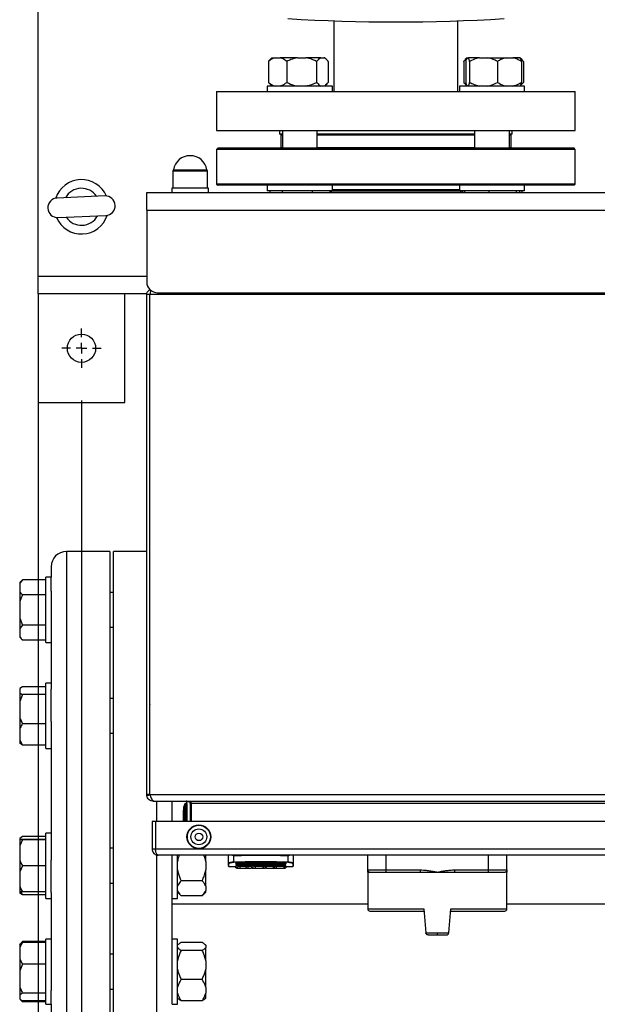
# Model space of a CAD drawing. Units: millimetres. Extents: x 60 to 6240, y 60 to 4395.
# Drawn here: x 1160 to 1426, y 2983 to 3436 of the extents above; entities that cross this region are included whole.
import ezdxf

# ---------------------------------------------------------------- set-up
doc = ezdxf.new("R2010")
doc.units = ezdxf.units.MM
doc.header["$LTSCALE"] = 15
doc.layers.add('FORMAT', color=7, linetype='Continuous')
doc.styles.add('SLDTEXTSTYLE0', font='TXT', dxfattribs={"width": 0.75})
doc.dimstyles.new('SLDDIMSTYLE0', dxfattribs={"dimtxt": 52.5, "dimasz": 53.34, "dimexe": 0, "dimexo": 0.0625, "dimgap": 13.125, "dimtad": 1, "dimdec": 0, "dimrnd": 1e-09, "dimzin": 12, "dimdsep": 46, "dimtxsty": 'SLDTEXTSTYLE0', "dimsah": 1, "dimcen": 0.09, "dimadec": 0, "dimazin": 3, "dimtfac": 1, "dimtdec": 0, "dimtofl": 0, "dimtmove": 0, "dimatfit": 3, "dimfxl": 0, "dimfrac": 2, "dimtolj": 1, "dimtzin": 12, "dimarcsym": 0})

# ---------------------------------------------------------------- blocks, each defined once
blk = doc.blocks.new('_D_6')
at = {"layer": 'FORMAT', "color": 7}
for p, q in [((1168.25, 3302.79), (1168.25, 2747.28)), ((2238.25, 3302.79), (2238.25, 2747.28)), ((1168.25, 2762.28), (2238.25, 2762.28))]:
    blk.add_line(p, q, dxfattribs=at)
for points in [[(1168.25, 2762.28), (1221.59, 2756.57), (1221.59, 2768)], [(2238.25, 2762.28), (2184.91, 2768), (2184.91, 2756.57)]]:
    blk.add_solid(points, dxfattribs=at)
at = {"layer": 'FORMAT', "color": 7, "insert": (1613.75, 2829.96), "char_height": 52.5, "attachment_point": 1, "style": 'SLDTEXTSTYLE0'}
blk.add_mtext('1070', dxfattribs=at)
blk = doc.blocks.new('_D_7')
at = {"layer": 'FORMAT', "color": 7}
for p, q in [((1188.25, 3260.79), (1188.25, 2855.61)), ((2218.25, 3260.79), (2218.25, 2855.61)), ((1188.25, 2870.61), (2218.25, 2870.61))]:
    blk.add_line(p, q, dxfattribs=at)
for points in [[(1188.25, 2870.61), (1241.59, 2864.89), (1241.59, 2876.32)], [(2218.25, 2870.61), (2164.91, 2876.32), (2164.91, 2864.89)]]:
    blk.add_solid(points, dxfattribs=at)
at = {"layer": 'FORMAT', "color": 7, "insert": (1613.75, 2938.28), "char_height": 52.5, "attachment_point": 1, "style": 'SLDTEXTSTYLE0'}
blk.add_mtext('1030', dxfattribs=at)
blk = doc.blocks.new('SW_CENTERMARKSYMBOL_3')
at = {"layer": 'FORMAT', "color": 0}
for p, q in [((0, 5), (0, 9)), ((-5, 0), (-9, 0)), ((0, 0), (-2.5, 0)), ((0, 0), (0, 2.5)), ((0, 0), (0, -2.5)), ((0, 0), (2.5, 0)), ((5, 0), (9, 0)), ((0, -5), (0, -9))]:
    blk.add_line(p, q, dxfattribs=at)

msp = doc.modelspace()

# ---------------------------------------------------------------- linework, layer by layer
at = {"color": 7, "linetype": 'Continuous', "lineweight": 25}
for p, q in [((1168.25, 3317.79), (1168.25, 3751.79)), ((1304.41, 3435.29), (1304.41, 3402.79)), ((1361.41, 3402.79), (1361.41, 3435.29)), ((1275.85, 3418.29), (1275.02, 3417.46)), ((1275.85, 3418.29), (1277.3, 3418.29)), ((1277.3, 3418.29), (1279.67, 3418.29)), ((1287.64, 3418.29), (1279.67, 3418.29)), ((1287.64, 3418.29), (1291.5, 3418.29)), ((1298.35, 3418.29), (1291.5, 3418.29)), ((1298.35, 3418.29), (1299.84, 3418.29)), ((1300.17, 3418.29), (1299.84, 3418.29)), ((1301, 3417.46), (1300.17, 3418.29)), ((1365.66, 3418.29), (1364.82, 3417.46)), ((1365.66, 3418.29), (1366.17, 3418.29)), ((1371.42, 3418.29), (1366.17, 3418.29)), ((1371.42, 3418.29), (1375.01, 3418.29)), ((1375.01, 3418.29), (1383.57, 3418.29)), ((1383.57, 3418.29), (1386.66, 3418.29)), ((1389.96, 3418.29), (1386.66, 3418.29)), ((1389.96, 3418.29), (1389.97, 3418.29)), ((1390.8, 3417.46), (1389.97, 3418.29)), ((1274.27, 3416.59), (1274.27, 3406.99)), ((1282.7, 3416.59), (1282.7, 3406.99)), ((1296.44, 3416.59), (1296.44, 3406.99)), ((1301.75, 3416.59), (1301.75, 3406.99)), ((1364.07, 3416.59), (1364.07, 3406.99)), ((1365.01, 3416.59), (1365.01, 3406.99)), ((1366.82, 3416.59), (1366.82, 3406.99)), ((1379.62, 3416.59), (1379.62, 3406.99)), ((1390.61, 3416.59), (1390.61, 3406.99)), ((1391.55, 3416.59), (1391.55, 3406.99)), ((1273.72, 3405.29), (1273.72, 3402.79)), ((1303.72, 3405.29), (1273.72, 3405.29)), ((1275.04, 3406.21), (1274.27, 3406.99)), ((1275.02, 3406.13), (1275.85, 3405.29)), ((1300.17, 3405.29), (1301, 3406.13)), ((1303.72, 3402.79), (1303.72, 3405.29)), ((1362.1, 3405.29), (1362.1, 3402.79)), ((1392.1, 3405.29), (1362.1, 3405.29)), ((1364.07, 3406.99), (1365.27, 3406.23)), ((1364.84, 3406.21), (1364.07, 3406.99)), ((1364.82, 3406.13), (1365.66, 3405.29)), ((1389.97, 3405.29), (1390.8, 3406.13)), ((1392.1, 3402.79), (1392.1, 3405.29)), ((1250.41, 3402.79), (1250.41, 3384.79)), ((1250.41, 3402.79), (1415.41, 3402.79)), ((1415.41, 3384.79), (1415.41, 3402.79)), ((1250.41, 3384.79), (1415.41, 3384.79)), ((1279.41, 3384.79), (1279.41, 3383.19)), ((1280.72, 3383.19), (1279.41, 3383.19)), ((1279.91, 3382.69), (1279.91, 3376.83)), ((1280.72, 3382.69), (1279.91, 3382.69)), ((1280.72, 3383.19), (1280.41, 3383.19)), ((1280.72, 3384.79), (1280.72, 3376.69)), ((1296.72, 3376.69), (1296.72, 3384.79)), ((1369.1, 3383.19), (1296.72, 3383.19)), ((1369.1, 3382.69), (1296.72, 3382.69)), ((1369.1, 3384.79), (1369.1, 3376.69)), ((1385.1, 3376.69), (1385.1, 3384.79)), ((1386.41, 3383.19), (1385.1, 3383.19)), ((1385.91, 3382.69), (1385.1, 3382.69)), ((1385.91, 3376.83), (1385.91, 3382.69)), ((1386.41, 3383.19), (1386.41, 3384.79)), ((1250.91, 3376.69), (1250.41, 3376.19)), ((1414.91, 3376.69), (1250.91, 3376.69)), ((1280.72, 3376.83), (1279.91, 3376.83)), ((1332.83, 3376.83), (1296.72, 3376.83)), ((1369.1, 3376.83), (1332.83, 3376.83)), ((1385.91, 3376.83), (1385.1, 3376.83)), ((1415.41, 3376.19), (1414.91, 3376.69)), ((1250.41, 3376.19), (1250.41, 3360.19)), ((1391.25, 3376.19), (1250.41, 3376.19)), ((1415.41, 3376.19), (1391.25, 3376.19)), ((1415.41, 3360.19), (1415.41, 3376.19)), ((1230.25, 3366.29), (1230.25, 3358.29)), ((1246.25, 3366.29), (1230.25, 3366.29)), ((1230.25, 3366.29), (1245.68, 3366.29)), ((1230.53, 3366.83), (1245.42, 3366.83)), ((1245.42, 3366.83), (1245.97, 3366.83)), ((1245.68, 3366.29), (1246.25, 3366.29)), ((1246.25, 3358.29), (1246.25, 3366.29)), ((1229.75, 3358.29), (1229.75, 3356.29)), ((1238.25, 3358.29), (1229.75, 3358.29)), ((1246.75, 3358.29), (1238.25, 3358.29)), ((1246.75, 3356.29), (1246.75, 3358.29)), ((1250.41, 3360.19), (1250.91, 3359.69)), ((1415.41, 3360.19), (1250.41, 3360.19)), ((1390.89, 3359.69), (1250.91, 3359.69)), ((1273.72, 3359.69), (1273.72, 3357.19)), ((1303.72, 3357.19), (1303.72, 3359.69)), ((1362.1, 3359.69), (1362.1, 3357.19)), ((1414.91, 3359.69), (1390.89, 3359.69)), ((1392.1, 3357.19), (1392.1, 3359.69)), ((1414.91, 3359.69), (1415.41, 3360.19)), ((1199.05, 3354.76), (1177.07, 3353.82)), ((1218.25, 3348.29), (1218.25, 3356.29)), ((1218.25, 3356.29), (1818.25, 3356.29)), ((1303.72, 3357.19), (1273.72, 3357.19)), ((1274.94, 3357.19), (1274.94, 3356.29)), ((1280.53, 3357.19), (1280.53, 3356.29)), ((1294.31, 3357.19), (1294.31, 3356.29)), ((1302.49, 3357.19), (1302.49, 3356.29)), ((1302.49, 3357.07), (1363.43, 3357.07)), ((1303.11, 3357.07), (1303.11, 3356.29)), ((1303.72, 3357.69), (1362.1, 3357.69)), ((1392.1, 3357.19), (1362.1, 3357.19)), ((1362.72, 3356.29), (1362.72, 3357.07)), ((1363.33, 3357.07), (1363.33, 3356.29)), ((1364.43, 3357.19), (1364.43, 3356.29)), ((1375.61, 3357.19), (1375.61, 3356.29)), ((1388.29, 3357.19), (1388.29, 3356.29)), ((1389.78, 3357.19), (1389.78, 3356.29)), ((1390.88, 3357.19), (1390.88, 3356.29)), ((1177.45, 3344.83), (1199.43, 3345.77)), ((1218.25, 3348.29), (1218.25, 3315.29)), ((1218.25, 3348.29), (1818.25, 3348.29)), ((1168.25, 3309.79), (1168.25, 3317.79)), ((1218.25, 3317.79), (1168.25, 3317.79)), ((1168.25, 3309.79), (1168.25, 3259.79)), ((1218.3, 3309.79), (1168.25, 3309.79)), ((1208.25, 3259.79), (1208.25, 3309.79)), ((1219.75, 3309.49), (1218.25, 3309.49)), ((1218.25, 3079.59), (1218.25, 3309.49)), ((1219.75, 3079.59), (1219.75, 3309.49)), ((1816.74, 3309.49), (1219.76, 3309.49)), ((1219.76, 3079.59), (1219.76, 3309.49)), ((1223.25, 3310.29), (1461.75, 3310.29)), ((1168.25, 3259.79), (1208.25, 3259.79)), ((1201.31, 3191.36), (1181.31, 3191.36)), ((1181.31, 3191.36), (1181.31, 2971.36)), ((1201.31, 3191.36), (1201.31, 2971.36)), ((1218.25, 3191.36), (1202.91, 3191.36)), ((1202.91, 2971.36), (1202.91, 3191.36)), ((1219.76, 3191.36), (1219.75, 3191.36)), ((1174.31, 3184.36), (1174.31, 3179.51)), ((1161.11, 3178.37), (1159.81, 3177.07)), ((1161.11, 3178.37), (1159.81, 3176.74)), ((1171.81, 3178.37), (1161.11, 3178.37)), ((1174.31, 3179.51), (1171.81, 3179.51)), ((1171.81, 3164.51), (1171.81, 3179.51)), ((1174.31, 3173.18), (1174.31, 3179.51)), ((1159.81, 3177.07), (1159.81, 3176.74)), ((1159.81, 3176.74), (1159.81, 3173.01)), ((1159.81, 3173.01), (1159.81, 3168.15)), ((1174.31, 3173.18), (1174.31, 3128.05)), ((1159.81, 3168.15), (1159.81, 3160.76)), ((1171.81, 3171.38), (1161.11, 3171.38)), ((1202.91, 3172.51), (1201.31, 3172.51)), ((1171.81, 3149.51), (1171.81, 3164.51)), ((1159.81, 3160.76), (1161.11, 3157.53)), ((1159.81, 3160.76), (1159.81, 3155.92)), ((1161.11, 3157.53), (1159.81, 3155.92)), ((1159.81, 3155.92), (1159.81, 3152.26)), ((1171.81, 3157.53), (1161.11, 3157.53)), ((1201.31, 3156.51), (1202.91, 3156.51)), ((1159.81, 3152.26), (1159.81, 3151.96)), ((1159.81, 3151.96), (1161.11, 3150.66)), ((1171.81, 3150.66), (1161.11, 3150.66)), ((1171.81, 3149.51), (1174.31, 3149.51)), ((1161.11, 3129.21), (1159.81, 3128.36)), ((1159.81, 3128.36), (1159.81, 3126.41)), ((1171.81, 3129.21), (1161.11, 3129.21)), ((1174.31, 3130.81), (1171.81, 3130.81)), ((1171.81, 3105.2), (1171.81, 3130.81)), ((1174.31, 3113.27), (1174.31, 3128.05)), ((1159.81, 3126.41), (1159.81, 3122.43)), ((1161.11, 3125.56), (1159.81, 3122.43)), ((1171.81, 3125.56), (1161.11, 3125.56)), ((1202.91, 3123.81), (1201.31, 3123.81)), ((1159.81, 3122.43), (1159.81, 3115.28)), ((1219.76, 3120.95), (1219.75, 3120.92)), ((1159.81, 3115.28), (1159.81, 3109.88)), ((1159.81, 3109.88), (1159.81, 3104.68)), ((1171.81, 3112.15), (1161.11, 3112.15)), ((1174.31, 3113.27), (1174.31, 3049.46)), ((1219.75, 3112.27), (1219.76, 3112.24)), ((1171.81, 3100.81), (1171.81, 3105.2)), ((1201.31, 3107.81), (1202.91, 3107.81)), ((1159.81, 3104.68), (1161.11, 3102.4)), ((1159.81, 3104.68), (1159.81, 3103.26)), ((1161.11, 3102.4), (1159.81, 3103.26)), ((1171.81, 3102.4), (1161.11, 3102.4)), ((1171.81, 3100.81), (1174.31, 3100.81)), ((1219.75, 3079.59), (1218.25, 3079.59)), ((1219.77, 3079.35), (1218.29, 3079.11)), ((1219.77, 3079.35), (1219.75, 3079.59)), ((1219.76, 3079.59), (1219.79, 3079.13)), ((1219.76, 3079.59), (1816.74, 3079.59)), ((1220.93, 3077.06), (1220.88, 3076.62)), ((1221.25, 3076.59), (1220.88, 3076.62)), ((1221.25, 3076.59), (1221.73, 3076.59)), ((1221.46, 3076.62), (1221.73, 3076.59)), ((1221.73, 3076.59), (1814.77, 3076.59)), ((1222.91, 3067.19), (1222.91, 3076.59)), ((1229.91, 3067.19), (1229.91, 3076.59)), ((1235.85, 3075.32), (1235.15, 3073.67)), ((1235.15, 3073.67), (1235.15, 3067.19)), ((1236.22, 3075.36), (1235.85, 3075.32)), ((1235.85, 3075.32), (1235.85, 3067.19)), ((1236.3, 3075.52), (1236.22, 3075.36)), ((1236.75, 3075.52), (1236.3, 3075.52)), ((1236.3, 3067.19), (1236.3, 3075.52)), ((1236.63, 3076.08), (1237.28, 3076.45)), ((1236.75, 3075.59), (1236.75, 3067.19)), ((1238.66, 3076.08), (1238.16, 3076.08)), ((1238.25, 3075.59), (1238.25, 3067.19)), ((1238.66, 3075.59), (1238.66, 3076.08)), ((1797.84, 3075.59), (1238.66, 3075.59)), ((1238.66, 3075.59), (1238.66, 3067.19)), ((1235, 3071.77), (1235, 3068.27)), ((1220.75, 3067.19), (1220.75, 3054.49)), ((1222.25, 3067.19), (1220.75, 3067.19)), ((1222.25, 3067.19), (1222.25, 3054.49)), ((1222.32, 3067.19), (1222.32, 3054.49)), ((1814.18, 3067.19), (1222.32, 3067.19)), ((1161.11, 3060.32), (1159.81, 3059.47)), ((1159.81, 3059.47), (1159.81, 3058.94)), ((1171.81, 3060.32), (1161.11, 3060.32)), ((1174.31, 3061.92), (1171.81, 3061.92)), ((1171.81, 3031.92), (1171.81, 3061.92)), ((1159.81, 3058.94), (1159.81, 3058.9)), ((1159.81, 3058.9), (1161.11, 3058.89)), ((1159.81, 3058.9), (1159.81, 3056.08)), ((1161.11, 3058.89), (1159.81, 3056.08)), ((1159.81, 3056.08), (1159.81, 3049.66)), ((1171.81, 3058.96), (1161.11, 3058.96)), ((1171.81, 3058.89), (1161.11, 3058.89)), ((1202.91, 3054.92), (1201.31, 3054.92)), ((1222.25, 3054.49), (1220.75, 3054.49)), ((1814.18, 3054.49), (1222.32, 3054.49)), ((1222.91, 2971.36), (1222.91, 3052.12)), ((1813.05, 3051.79), (1223.45, 3051.79)), ((1229.91, 3049.46), (1229.91, 3051.79)), ((1232.41, 3031.92), (1232.41, 3051.79)), ((1245.41, 3048.87), (1245.41, 3051.79)), ((1255.75, 3051.79), (1255.75, 3048.16)), ((1258.36, 3048.66), (1258.38, 3051.59)), ((1283.12, 3051.59), (1283.15, 3048.66)), ((1285.75, 3048.16), (1285.75, 3051.79)), ((1319.95, 3044.99), (1319.95, 3051.79)), ((1328.45, 3044.99), (1328.45, 3051.79)), ((1375.45, 3044.99), (1375.45, 3051.79)), ((1383.95, 3044.99), (1383.95, 3051.79)), ((1159.81, 3049.66), (1159.81, 3044.06)), ((1161.11, 3046.85), (1159.81, 3044.06)), ((1171.81, 3046.85), (1161.11, 3046.85)), ((1174.31, 3034.68), (1174.31, 3049.46)), ((1229.91, 3034.68), (1229.91, 3049.46)), ((1245.41, 3048.87), (1245.41, 3044.98)), ((1256.05, 3046.59), (1256.05, 3047.87)), ((1256.05, 3046.59), (1259.25, 3046.59)), ((1259.25, 3048.32), (1259.25, 3047.79)), ((1259.25, 3047.36), (1259.25, 3047.36)), ((1259.25, 3047.32), (1259.25, 3047.31)), ((1259.25, 3047.07), (1259.25, 3047.05)), ((1259.25, 3045.89), (1259.25, 3046.85)), ((1259.25, 3045.89), (1259.76, 3045.89)), ((1259.76, 3046.32), (1259.76, 3045.79)), ((1261.16, 3046.78), (1263.93, 3046.78)), ((1261.16, 3046.78), (1261.16, 3045.79)), ((1263.93, 3046.78), (1263.93, 3045.79)), ((1264.7, 3046.78), (1266.5, 3046.78)), ((1264.7, 3046.78), (1264.7, 3045.79)), ((1266.5, 3046.78), (1266.5, 3045.79)), ((1266.5, 3046.09), (1266.79, 3046.09)), ((1266.52, 3046.16), (1266.7, 3046.16)), ((1266.76, 3046.32), (1266.76, 3045.79)), ((1268.16, 3046.78), (1271.6, 3046.78)), ((1268.16, 3046.78), (1268.16, 3045.79)), ((1271.6, 3046.78), (1271.6, 3045.79)), ((1272.04, 3046.69), (1272.04, 3045.79)), ((1272.86, 3046.72), (1272.86, 3045.79)), ((1273.42, 3046.78), (1276.43, 3046.78)), ((1273.42, 3045.79), (1273.42, 3046.78)), ((1276.43, 3046.78), (1276.43, 3045.79)), ((1276.88, 3046.69), (1276.88, 3045.79)), ((1277.88, 3046.78), (1281.31, 3046.78)), ((1277.88, 3046.78), (1277.88, 3045.79)), ((1281.31, 3046.78), (1281.31, 3045.79)), ((1281.76, 3046.69), (1281.76, 3045.79)), ((1281.76, 3045.89), (1282.25, 3045.89)), ((1282.25, 3048.32), (1282.25, 3047.79)), ((1282.25, 3047.36), (1282.25, 3047.36)), ((1282.25, 3047.05), (1282.25, 3047.07)), ((1282.25, 3046.85), (1282.25, 3045.89)), ((1282.25, 3046.59), (1285.45, 3046.59)), ((1285.45, 3047.87), (1285.45, 3046.59)), ((1159.81, 3044.06), (1159.81, 3037.68)), ((1245.41, 3037.5), (1245.41, 3044.98)), ((1259.76, 3045.79), (1261.16, 3045.79)), ((1261.16, 3045.79), (1263.93, 3045.79)), ((1263.93, 3045.79), (1264.7, 3045.79)), ((1264.7, 3045.79), (1266.5, 3045.79)), ((1266.76, 3045.79), (1268.16, 3045.79)), ((1268.16, 3045.79), (1271.6, 3045.79)), ((1271.6, 3045.79), (1272.04, 3045.79)), ((1272.04, 3045.79), (1272.86, 3045.79)), ((1273.42, 3045.79), (1272.86, 3045.79)), ((1273.42, 3045.79), (1276.43, 3045.79)), ((1276.43, 3045.79), (1276.88, 3045.79)), ((1276.88, 3045.79), (1277.88, 3045.79)), ((1277.88, 3045.79), (1281.31, 3045.79)), ((1281.31, 3045.79), (1281.76, 3045.79)), ((1319.95, 3044.99), (1328.45, 3044.99)), ((1319.95, 3044), (1319.95, 3027.09)), ((1328.45, 3043.99), (1328.45, 3044.99)), ((1328.45, 3044.99), (1344.02, 3044.99)), ((1328.45, 3043.99), (1344.02, 3043.99)), ((1344.02, 3044.99), (1344.02, 3043.99)), ((1359.89, 3044.99), (1375.45, 3044.99)), ((1359.89, 3044.99), (1359.89, 3043.99)), ((1359.89, 3043.99), (1375.45, 3043.99)), ((1375.45, 3043.99), (1375.45, 3044.99)), ((1375.45, 3044.99), (1383.95, 3044.99)), ((1383.95, 3027.09), (1383.95, 3044)), ((1159.81, 3037.68), (1159.81, 3034.9)), ((1201.31, 3038.92), (1202.91, 3038.92)), ((1243.71, 3039.99), (1234.11, 3039.99)), ((1245.41, 3037.5), (1245.41, 3035.56)), ((1159.81, 3034.9), (1159.81, 3034.37)), ((1161.11, 3033.52), (1159.81, 3034.37)), ((1160.32, 3034.9), (1161.11, 3033.52)), ((1171.81, 3034.89), (1161.11, 3034.89)), ((1171.81, 3033.52), (1161.11, 3033.52)), ((1174.31, 3034.68), (1174.31, 2989.55)), ((1229.91, 2989.55), (1229.91, 3034.68)), ((1232.41, 3034.77), (1234.11, 3033.07)), ((1243.71, 3033.07), (1234.11, 3033.07)), ((1243.71, 3033.07), (1245.41, 3034.77)), ((1245.41, 3034.77), (1245.41, 3035.56)), ((1171.81, 3031.92), (1174.31, 3031.92)), ((1229.91, 3031.92), (1232.41, 3031.92)), ((1229.91, 3029.36), (1319.95, 3029.36)), ((1383.95, 3029.36), (2175.91, 3029.36)), ((1319.95, 3027.09), (1345.75, 3027.09)), ((1345.75, 3027.09), (1346.72, 3016.09)), ((1357.19, 3016.09), (1358.15, 3027.09)), ((1358.15, 3027.09), (1383.95, 3027.09)), ((1346.72, 3016.09), (1351.95, 3016.09)), ((1346.72, 3016.09), (1346.72, 3016.01)), ((1351.95, 3016.09), (1357.19, 3016.09)), ((1357.19, 3016.09), (1357.18, 3016.01)), ((1161.11, 3012.07), (1159.81, 3010.77)), ((1159.81, 3010.77), (1159.81, 3010.76)), ((1159.81, 3010.76), (1159.81, 3009.29)), ((1161.11, 3012.07), (1160.4, 3011.18)), ((1171.81, 3012.07), (1161.11, 3012.07)), ((1171.81, 3011.58), (1161.11, 3011.58)), ((1174.31, 3013.22), (1171.81, 3013.22)), ((1171.81, 2983.22), (1171.81, 3013.22)), ((1232.41, 3013.22), (1229.91, 3013.22)), ((1232.41, 2983.22), (1232.41, 3013.22)), ((1232.68, 3010.64), (1232.41, 3010.37)), ((1243.71, 3011.6), (1234.11, 3011.6)), ((1245.41, 3010.37), (1245.1, 3010.68)), ((1245.41, 3010.37), (1245.41, 3010.31)), ((1245.41, 3010.31), (1245.41, 3009.3)), ((1159.81, 3009.29), (1159.81, 3004.03)), ((1202.91, 3006.22), (1201.31, 3006.22)), ((1243.71, 3008.01), (1234.11, 3008.01)), ((1245.41, 3003.2), (1245.41, 3009.3)), ((1159.81, 3004.03), (1161.11, 3001.74)), ((1159.81, 3004.03), (1159.81, 2998.62)), ((1161.11, 3001.74), (1159.81, 2998.62)), ((1171.81, 3001.74), (1161.11, 3001.74)), ((1245.41, 3003.2), (1245.41, 2999.44)), ((1159.81, 2998.62), (1159.81, 2991.49)), ((1245.41, 2991.1), (1245.41, 2999.44)), ((1243.71, 2994.63), (1234.11, 2994.63)), ((1159.81, 2991.49), (1159.81, 2987.55)), ((1161.11, 2988.37), (1159.81, 2987.55)), ((1159.81, 2987.55), (1159.81, 2985.67)), ((1171.81, 2988.37), (1161.11, 2988.37)), ((1174.31, 2983.22), (1174.31, 2989.55)), ((1201.31, 2990.22), (1202.91, 2990.22)), ((1229.91, 2983.22), (1229.91, 2989.55)), ((1245.41, 2991.1), (1245.41, 2988.36)), ((1245.41, 2986.06), (1245.41, 2988.36)), ((1159.81, 2985.66), (1161.11, 2984.36)), ((1171.81, 2984.85), (1161.11, 2984.85)), ((1171.81, 2984.36), (1161.11, 2984.36)), ((1171.81, 2983.22), (1174.31, 2983.22)), ((1174.31, 2983.22), (1174.31, 2978.36)), ((1229.91, 2983.22), (1232.41, 2983.22)), ((1232.41, 2986.06), (1232.68, 2985.79)), ((1243.71, 2984.83), (1234.11, 2984.83)), ((1245.1, 2985.75), (1245.41, 2986.06))]:
    msp.add_line(p, q, dxfattribs=at)
at = {"color": 7, "linetype": 'Continuous', "lineweight": 25, "flags": 128}
for points in [[(1363.43, 3357.07), (1363.93, 3357.17), (1363.98, 3357.19)], [(1235.15, 3072.52), (1235.1, 3072.26), (1235, 3071.77)], [(1235, 3068.27), (1235.1, 3067.78), (1235.15, 3067.53)]]:
    msp.add_lwpolyline(points, dxfattribs=at)
at = {"color": 7, "linetype": 'Continuous', "lineweight": 25}
for centre, radius in [((1188.25, 3284.79), 6.5), ((1242.25, 3060.19), 5.5), ((1242.25, 3060.19), 5.3), ((1242.25, 3060.19), 3.65), ((1242.25, 3060.19), 1.75)]:
    msp.add_circle(centre, radius, dxfattribs=at)
for centre, radius, start, end in [((1332.91, 4258.79), 824, 266.537, 273.463), ((1280.41, 3382.69), 0.5, 90, 180), ((1385.41, 3382.69), 0.5, 0, 90), ((1280.41, 3377.69), 1, 240, 270), ((1385.41, 3377.69), 1, 270, 300), ((1238.25, 3365.45), 7.84, 10.1023, 169.8977), ((1229.54, 3367), 1, 315, 349.8977), ((1246.96, 3367), 1, 190.1023, 225), ((1188.25, 3349.79), 12.5, 92.5996, 161.6128), ((1188.25, 3349.79), 8.5, 34.4236, 150.4922), ((1188.25, 3349.79), 12.5, 23.3031, 92.5996), ((1177.26, 3349.32), 4.5, 92.4579, 272.4579), ((1199.24, 3350.27), 4.5, 272.4579, 92.4579), ((1188.25, 3349.79), 12.5, 203.3031, 341.6128), ((1188.25, 3349.79), 8.5, 214.4236, 330.4922), ((1223.25, 3315.29), 5, 180, 270), ((1181.31, 3184.36), 7, 90, 180), ((1235.75, 3075.59), 1, 0, 29.124), ((1235.75, 3075.59), 2.5, 0, 11.2261), ((1238.41, 3052.12), 21, 89.3176, 90.4282), ((1256.05, 3048.17), 0.298, 180.4161, 270.4101), ((1256.05, 3046.89), 0.3, 180, 270), ((1258.76, 3048.68), 0.4, 182.2717, 205.7495), ((1257.84, 3134.79), 89.15, 275.5983, 275.7593), ((1282.75, 3048.68), 0.4, 334.2505, 357.7283), ((1285.45, 3048.17), 0.298, 269.5899, 359.5839), ((1285.45, 3046.89), 0.3, 270, 0), ((1320.95, 3044.99), 1, 180, 270), ((1382.95, 3044.99), 1, 270, 0), ((1320.95, 3027.09), 1, 180, 270), ((1382.95, 3027.09), 1, 270, 0)]:
    msp.add_arc(centre, radius, start, end, dxfattribs=at)
for centre, major_axis, ratio, start_param, end_param in [((1256.61, 3134.79), (0, 88.9), 0.36397, 3.239085, 3.282705), ((1260.15, 3134.79), (0, 88.9), 0.36397, 3.258827, 3.282705), ((1263.61, 3134.79), (0, 88.9), 0.36397, 3.239085, 3.282705), ((1280.35, 3134.79), (0, 88.9), 0.700207, 3.00048, 3.007757), ((1268.45, 3134.79), (0, 88.9), 0.36397, 3.252903, 3.278262), ((1255.56, 3134.79), (126.96, 0), 0.700207, 4.849059, 4.853502), ((1285.19, 3134.79), (0, 88.9), 0.700207, 3.00048, 3.007757), ((1273.33, 3134.79), (0, 88.9), 0.36397, 3.251639, 3.282705), ((1290.07, 3134.79), (0, 88.9), 0.700208, 3.00048, 3.007757)]:
    msp.add_ellipse(centre, major_axis=major_axis, ratio=ratio, start_param=start_param, end_param=end_param, dxfattribs=at)
for points, knots in [([(1277.3, 3418.29), (1276.66, 3418.05), (1275.61, 3417.65), (1274.65, 3416.89), (1274.27, 3416.59)], [0, 0, 0, 0, 0.613155, 1, 1, 1, 1]), ([(1274.27, 3416.59), (1274.35, 3416.7), (1274.6, 3417.02), (1274.86, 3417.27), (1275.04, 3417.45)], [0, 0, 0, 0, 0.312817, 1, 1, 1, 1]), ([(1282.7, 3416.59), (1281.98, 3417.14), (1281, 3417.88), (1279.95, 3418.21), (1279.67, 3418.29)], [0, 0, 0, 0, 0.7354385, 1, 1, 1, 1]), ([(1287.64, 3418.29), (1286.6, 3418.05), (1284.89, 3417.65), (1283.31, 3416.89), (1282.7, 3416.59)], [0, 0, 0, 0, 0.613155, 1, 1, 1, 1]), ([(1296.44, 3416.59), (1295.27, 3417.14), (1293.67, 3417.88), (1291.95, 3418.21), (1291.5, 3418.29)], [0, 0, 0, 0, 0.735439, 1, 1, 1, 1]), ([(1298.35, 3418.29), (1298.17, 3418.21), (1297.51, 3417.88), (1296.89, 3417.14), (1296.44, 3416.59)], [0, 0, 0, 0, 0.263334, 1, 1, 1, 1]), ([(1301.75, 3416.59), (1301.67, 3416.69), (1301.33, 3417.13), (1300.7, 3417.81), (1300.13, 3418.13), (1299.84, 3418.29)], [0, 0, 0, 0, 0.129165, 0.560804, 1, 1, 1, 1]), ([(1365.27, 3417.45), (1365.25, 3417.44), (1364.83, 3417.26), (1364.44, 3416.92), (1364.07, 3416.59)], [0, 0, 0, 0, 0.0473457, 1, 1, 1, 1]), ([(1364.07, 3416.59), (1364.15, 3416.7), (1364.4, 3417.02), (1364.66, 3417.27), (1364.84, 3417.45)], [0, 0, 0, 0, 0.312817, 1, 1, 1, 1]), ([(1365.66, 3418.29), (1365.52, 3418.05), (1365.3, 3417.65), (1365.09, 3416.89), (1365.01, 3416.59)], [0, 0, 0, 0, 0.613155, 1, 1, 1, 1]), ([(1366.82, 3416.59), (1366.66, 3417.14), (1366.45, 3417.88), (1366.23, 3418.21), (1366.17, 3418.29)], [0, 0, 0, 0, 0.735439, 1, 1, 1, 1]), ([(1371.42, 3418.29), (1371, 3418.21), (1369.4, 3417.88), (1367.91, 3417.14), (1366.82, 3416.59)], [0, 0, 0, 0, 0.263334, 1, 1, 1, 1]), ([(1379.62, 3416.59), (1379.43, 3416.69), (1378.61, 3417.13), (1377.1, 3417.81), (1375.71, 3418.13), (1375.01, 3418.29)], [0, 0, 0, 0, 0.129165, 0.560804, 1, 1, 1, 1]), ([(1383.57, 3418.29), (1382.73, 3418.05), (1381.37, 3417.65), (1380.1, 3416.89), (1379.62, 3416.59)], [0, 0, 0, 0, 0.613155, 1, 1, 1, 1]), ([(1390.61, 3416.59), (1389.67, 3417.14), (1388.39, 3417.88), (1387.02, 3418.21), (1386.66, 3418.29)], [0, 0, 0, 0, 0.735439, 1, 1, 1, 1]), ([(1389.96, 3418.29), (1390.1, 3418.05), (1390.32, 3417.65), (1390.53, 3416.89), (1390.61, 3416.59)], [0, 0, 0, 0, 0.613155, 1, 1, 1, 1]), ([(1391.55, 3416.59), (1391.47, 3416.69), (1391.13, 3417.13), (1390.66, 3417.67), (1390.24, 3417.92), (1390.1, 3418)], [0, 0, 0, 0, 0.168697, 0.732444, 1, 1, 1, 1]), ([(1274.27, 3406.99), (1274.99, 3406.45), (1275.97, 3405.71), (1277.02, 3405.38), (1277.3, 3405.29)], [0, 0, 0, 0, 0.735439, 1, 1, 1, 1]), ([(1279.67, 3405.29), (1280.31, 3405.54), (1281.36, 3405.93), (1282.33, 3406.7), (1282.7, 3406.99)], [0, 0, 0, 0, 0.613155, 1, 1, 1, 1]), ([(1282.7, 3406.99), (1283.88, 3406.45), (1285.47, 3405.71), (1287.19, 3405.38), (1287.64, 3405.29)], [0, 0, 0, 0, 0.735439, 1, 1, 1, 1]), ([(1291.5, 3405.29), (1292.55, 3405.54), (1294.25, 3405.93), (1295.83, 3406.7), (1296.44, 3406.99)], [0, 0, 0, 0, 0.613155, 1, 1, 1, 1]), ([(1296.44, 3406.99), (1296.52, 3406.89), (1296.86, 3406.46), (1297.48, 3405.78), (1298.06, 3405.46), (1298.35, 3405.29)], [0, 0, 0, 0, 0.129165, 0.560804, 1, 1, 1, 1]), ([(1299.84, 3405.29), (1300.01, 3405.38), (1300.68, 3405.71), (1301.29, 3406.45), (1301.75, 3406.99)], [0, 0, 0, 0, 0.263334, 1, 1, 1, 1]), ([(1365.01, 3406.99), (1365.17, 3406.45), (1365.38, 3405.71), (1365.6, 3405.38), (1365.66, 3405.29)], [0, 0, 0, 0, 0.735439, 1, 1, 1, 1]), ([(1366.17, 3405.29), (1366.3, 3405.54), (1366.53, 3405.93), (1366.74, 3406.7), (1366.82, 3406.99)], [0, 0, 0, 0, 0.613155, 1, 1, 1, 1]), ([(1366.82, 3406.99), (1367, 3406.89), (1367.82, 3406.46), (1369.33, 3405.78), (1370.72, 3405.46), (1371.42, 3405.29)], [0, 0, 0, 0, 0.129165, 0.560804, 1, 1, 1, 1]), ([(1375.01, 3405.29), (1375.43, 3405.38), (1377.03, 3405.71), (1378.52, 3406.45), (1379.62, 3406.99)], [0, 0, 0, 0, 0.263334, 1, 1, 1, 1]), ([(1379.62, 3406.99), (1380.56, 3406.45), (1381.83, 3405.71), (1383.21, 3405.38), (1383.57, 3405.29)], [0, 0, 0, 0, 0.735439, 1, 1, 1, 1]), ([(1386.66, 3405.29), (1387.49, 3405.54), (1388.86, 3405.93), (1390.12, 3406.7), (1390.61, 3406.99)], [0, 0, 0, 0, 0.613155, 1, 1, 1, 1]), ([(1390.61, 3406.99), (1390.46, 3406.45), (1390.25, 3405.71), (1390.02, 3405.38), (1389.96, 3405.29)], [0, 0, 0, 0, 0.735439, 1, 1, 1, 1]), ([(1390.13, 3405.57), (1390.14, 3405.57), (1390.64, 3405.85), (1391.1, 3406.43), (1391.55, 3406.99)], [0, 0, 0, 0, 0.02282, 1, 1, 1, 1]), ([(1332.83, 3383.19), (1330.7, 3383.19), (1326.36, 3383.19), (1319.87, 3383.19), (1313.93, 3383.19), (1308.65, 3383.19), (1304.04, 3383.19), (1300.02, 3383.19), (1297.71, 3383.19), (1296.72, 3383.19)], [0, 0, 0, 0, 0.160427, 0.325829, 0.495885, 0.628819, 0.761765, 0.897528, 1, 1, 1, 1]), ([(1369.1, 3383.19), (1368.07, 3383.19), (1365.72, 3383.19), (1361.65, 3383.19), (1357.03, 3383.19), (1351.74, 3383.19), (1345.8, 3383.19), (1339.3, 3383.19), (1334.97, 3383.19), (1332.83, 3383.19)], [0, 0, 0, 0, 0.105919, 0.241171, 0.373592, 0.506026, 0.675415, 0.840185, 1, 1, 1, 1]), ([(1385.41, 3383.19), (1385.41, 3383.19), (1385.51, 3383.19), (1385.3, 3383.19), (1385.1, 3383.19)], [0, 0, 0, 0, 0.015883, 1, 1, 1, 1]), ([(1218.25, 3309.49), (1218.28, 3309.76), (1218.33, 3310.27), (1218.73, 3310.95), (1219.24, 3311.45), (1219.67, 3311.59), (1219.85, 3311.66)], [0, 0, 0, 0, 0.26745, 0.530154, 0.798374, 1, 1, 1, 1]), ([(1220.22, 3311.42), (1220.2, 3311.38), (1220.11, 3311.22), (1219.98, 3310.71), (1219.85, 3310.07), (1219.78, 3309.65), (1219.76, 3309.49)], [0, 0, 0, 0, 0.113447, 0.45928, 0.801008, 1, 1, 1, 1]), ([(1159.81, 3173.01), (1159.96, 3172.78), (1160.32, 3172.22), (1160.82, 3171.69), (1161.11, 3171.38)], [0, 0, 0, 0, 0.421442, 1, 1, 1, 1]), ([(1161.11, 3171.38), (1161, 3171.17), (1160.49, 3170.12), (1160.11, 3169.02), (1159.81, 3168.15)], [0, 0, 0, 0, 0.206692, 1, 1, 1, 1]), ([(1159.81, 3152.26), (1159.96, 3152.03), (1160.32, 3151.48), (1160.82, 3150.96), (1161.11, 3150.66)], [0, 0, 0, 0, 0.4214422, 1, 1, 1, 1]), ([(1159.81, 3126.41), (1159.96, 3126.28), (1160.32, 3125.99), (1160.82, 3125.72), (1161.11, 3125.56)], [0, 0, 0, 0, 0.421442, 1, 1, 1, 1]), ([(1159.81, 3115.28), (1159.96, 3114.83), (1160.32, 3113.76), (1160.82, 3112.74), (1161.11, 3112.15)], [0, 0, 0, 0, 0.421442, 1, 1, 1, 1]), ([(1161.11, 3112.15), (1161, 3112), (1160.49, 3111.27), (1160.11, 3110.49), (1159.81, 3109.88)], [0, 0, 0, 0, 0.206692, 1, 1, 1, 1]), ([(1218.29, 3079.11), (1218.29, 3079.15), (1218.27, 3079.23), (1218.26, 3079.39), (1218.25, 3079.51), (1218.25, 3079.59)], [0, 0, 0, 0, 0.250911, 0.501821, 1, 1, 1, 1]), ([(1220.88, 3076.62), (1220.52, 3076.7), (1219.8, 3076.87), (1218.93, 3077.6), (1218.45, 3078.4), (1218.33, 3078.93), (1218.29, 3079.11)], [0, 0, 0, 0, 0.286553, 0.57321, 0.859867, 1, 1, 1, 1]), ([(1219.79, 3079.13), (1219.95, 3078.78), (1220.27, 3078.06), (1220.74, 3077.22), (1221.14, 3076.75), (1221.38, 3076.65), (1221.46, 3076.62)], [0, 0, 0, 0, 0.284611, 0.569324, 0.854037, 1, 1, 1, 1]), ([(1235.75, 3076.59), (1235.86, 3076.58), (1236.07, 3076.56), (1236.4, 3076.39), (1236.54, 3076.19), (1236.63, 3076.08)], [0, 0, 0, 0, 0.303698, 0.606342, 1, 1, 1, 1]), ([(1238.16, 3076.08), (1237.98, 3076.17), (1237.63, 3076.35), (1237.04, 3076.55), (1236.64, 3076.58), (1236.41, 3076.59)], [0, 0, 0, 0, 0.303698, 0.606342, 1, 1, 1, 1]), ([(1161.11, 3058.96), (1161, 3058.96), (1160.49, 3058.95), (1160.11, 3058.95), (1159.81, 3058.94)], [0, 0, 0, 0, 0.206692, 1, 1, 1, 1]), ([(1220.75, 3054.49), (1220.77, 3054.24), (1220.82, 3053.68), (1221.21, 3052.91), (1221.83, 3052.28), (1222.6, 3051.87), (1223.17, 3051.82), (1223.45, 3051.79)], [0, 0, 0, 0, 0.175966, 0.378327, 0.582287, 0.790301, 1, 1, 1, 1]), ([(1222.39, 3053.94), (1222.39, 3053.95), (1222.31, 3054.05), (1222.26, 3054.26), (1222.25, 3054.44), (1222.25, 3054.49)], [0, 0, 0, 0, 0.038094, 0.738034, 1, 1, 1, 1]), ([(1223.45, 3051.79), (1223.33, 3051.83), (1223.08, 3051.89), (1222.77, 3052.42), (1222.51, 3053.18), (1222.37, 3053.92), (1222.33, 3054.37), (1222.32, 3054.49)], [0, 0, 0, 0, 0.234896, 0.469125, 0.695515, 0.912518, 1, 1, 1, 1]), ([(1233.24, 3051.79), (1233.14, 3051.57), (1232.75, 3050.63), (1232.56, 3049.63), (1232.41, 3048.87)], [0, 0, 0, 0, 0.238587, 1, 1, 1, 1]), ([(1245.41, 3048.87), (1245.33, 3049.32), (1245.15, 3050.34), (1244.74, 3051.28), (1244.51, 3051.79)], [0, 0, 0, 0, 0.452456, 1, 1, 1, 1]), ([(1258.38, 3051.58), (1258.21, 3051.6), (1257.94, 3051.61), (1257.69, 3051.74), (1257.6, 3051.79)], [0, 0, 0, 0, 0.60214, 1, 1, 1, 1]), ([(1258.38, 3051.58), (1260.65, 3051.65), (1265.87, 3051.79), (1274.18, 3051.82), (1280.13, 3051.66), (1283.12, 3051.58)], [0, 0, 0, 0, 0.276532, 0.635873, 1, 1, 1, 1]), ([(1283.12, 3051.58), (1283.29, 3051.6), (1283.57, 3051.61), (1283.81, 3051.74), (1283.91, 3051.79)], [0, 0, 0, 0, 0.60214, 1, 1, 1, 1]), ([(1159.81, 3049.66), (1159.96, 3049.26), (1160.32, 3048.29), (1160.82, 3047.38), (1161.11, 3046.85)], [0, 0, 0, 0, 0.4214422, 1, 1, 1, 1]), ([(1255.75, 3048.16), (1255.78, 3048.21), (1255.85, 3048.31), (1256.36, 3048.46), (1257.05, 3048.58), (1257.76, 3048.64), (1258.16, 3048.66), (1258.36, 3048.66)], [0, 0, 0, 0, 0.247551, 0.495289, 0.745279, 0.872512, 1, 1, 1, 1]), ([(1255.75, 3048.16), (1255.75, 3047.66), (1255.75, 3046.91), (1255.75, 3047), (1255.75, 3047.04)], [0, 0, 0, 0, 0.66648, 1, 1, 1, 1]), ([(1256.05, 3047.87), (1256.08, 3047.93), (1256.14, 3048.06), (1256.59, 3048.26), (1257.22, 3048.4), (1257.86, 3048.48), (1258.22, 3048.5), (1258.4, 3048.51)], [0, 0, 0, 0, 0.250545, 0.500212, 0.74952, 0.877238, 1, 1, 1, 1]), ([(1258.36, 3048.66), (1261.1, 3048.74), (1266.58, 3048.9), (1274.92, 3048.9), (1280.4, 3048.74), (1283.15, 3048.66)], [0, 0, 0, 0, 0.333256, 0.666553, 1, 1, 1, 1]), ([(1283.11, 3048.51), (1280.37, 3048.58), (1274.9, 3048.74), (1266.6, 3048.74), (1261.13, 3048.58), (1258.4, 3048.51)], [0, 0, 0, 0, 0.333291, 0.66677, 1, 1, 1, 1]), ([(1259.25, 3048.32), (1261.13, 3048.37), (1264.9, 3048.47), (1270.65, 3048.51), (1276.45, 3048.47), (1280.32, 3048.37), (1282.25, 3048.32)], [0, 0, 0, 0, 0.246385, 0.494168, 0.746332, 1, 1, 1, 1]), ([(1259.25, 3047.79), (1261.82, 3047.85), (1266.89, 3047.97), (1274.61, 3047.97), (1279.68, 3047.85), (1282.25, 3047.79)], [0, 0, 0, 0, 0.336443, 0.663556, 1, 1, 1, 1]), ([(1259.25, 3047.59), (1259.25, 3047.6), (1259.25, 3047.61), (1259.25, 3047.65), (1259.25, 3047.68), (1259.25, 3047.73), (1259.25, 3047.76), (1259.25, 3047.79)], [0, 0, 0, 0, 0.248168, 0.496383, 0.618453, 0.738815, 1, 1, 1, 1]), ([(1259.25, 3047.59), (1261.8, 3047.65), (1266.89, 3047.78), (1274.61, 3047.78), (1279.7, 3047.65), (1282.25, 3047.59)], [0, 0, 0, 0, 0.333404, 0.666606, 1, 1, 1, 1]), ([(1259.25, 3047.55), (1261.8, 3047.61), (1266.89, 3047.73), (1274.61, 3047.73), (1279.7, 3047.61), (1282.25, 3047.55)], [0, 0, 0, 0, 0.3331218, 0.6663402, 1, 1, 1, 1]), ([(1259.25, 3047.55), (1259.25, 3047.55), (1259.25, 3047.54), (1259.25, 3047.55), (1259.25, 3047.55)], [0, 0, 0, 0, 0.90046, 1, 1, 1, 1]), ([(1259.25, 3047.36), (1261.8, 3047.42), (1266.89, 3047.53), (1274.61, 3047.53), (1279.71, 3047.42), (1282.25, 3047.36)], [0, 0, 0, 0, 0.333393, 0.666617, 1, 1, 1, 1]), ([(1259.25, 3047.49), (1259.25, 3047.49), (1259.25, 3047.48), (1259.25, 3047.47), (1259.25, 3047.46)], [0, 0, 0, 0, 0.055122, 1, 1, 1, 1]), ([(1259.25, 3047.32), (1261.8, 3047.38), (1266.89, 3047.49), (1274.61, 3047.49), (1279.7, 3047.38), (1282.25, 3047.32)], [0, 0, 0, 0, 0.3331039, 0.6663439, 1, 1, 1, 1]), ([(1282.25, 3047.31), (1279.68, 3047.36), (1274.61, 3047.47), (1266.89, 3047.47), (1261.83, 3047.36), (1259.25, 3047.31)], [0, 0, 0, 0, 0.337053, 0.662948, 1, 1, 1, 1]), ([(1282.25, 3047.11), (1279.71, 3047.16), (1274.61, 3047.27), (1266.89, 3047.27), (1261.8, 3047.16), (1259.25, 3047.11)], [0, 0, 0, 0, 0.333369, 0.66662, 1, 1, 1, 1]), ([(1282.25, 3047.07), (1279.7, 3047.13), (1274.61, 3047.24), (1266.89, 3047.24), (1261.8, 3047.13), (1259.25, 3047.07)], [0, 0, 0, 0, 0.333652, 0.666918, 1, 1, 1, 1]), ([(1282.25, 3047.05), (1279.67, 3047.1), (1274.61, 3047.2), (1266.89, 3047.2), (1261.83, 3047.1), (1259.25, 3047.05)], [0, 0, 0, 0, 0.337557, 0.662444, 1, 1, 1, 1]), ([(1259.25, 3047.13), (1259.25, 3047.13), (1259.25, 3047.12), (1259.25, 3047.11), (1259.25, 3047.11)], [0, 0, 0, 0, 0.295325, 1, 1, 1, 1]), ([(1282.25, 3046.85), (1279.71, 3046.9), (1274.61, 3047), (1266.89, 3047), (1261.8, 3046.9), (1259.25, 3046.85)], [0, 0, 0, 0, 0.333354, 0.666635, 1, 1, 1, 1]), ([(1259.25, 3046.89), (1259.25, 3046.89), (1259.25, 3046.88), (1259.25, 3046.86), (1259.25, 3046.86), (1259.25, 3046.85)], [0, 0, 0, 0, 0.072759, 0.4214546, 1, 1, 1, 1]), ([(1282.25, 3047.59), (1282.25, 3047.6), (1282.25, 3047.61), (1282.25, 3047.65), (1282.25, 3047.68), (1282.25, 3047.73), (1282.25, 3047.76), (1282.25, 3047.79)], [0, 0, 0, 0, 0.248168, 0.496383, 0.618453, 0.738815, 1, 1, 1, 1]), ([(1282.25, 3047.55), (1282.25, 3047.55), (1282.25, 3047.54), (1282.25, 3047.55), (1282.25, 3047.55)], [0, 0, 0, 0, 0.394502, 1, 1, 1, 1]), ([(1282.25, 3047.32), (1282.25, 3047.32), (1282.25, 3047.31), (1282.25, 3047.32), (1282.25, 3047.32)], [0, 0, 0, 0, 0.316815, 1, 1, 1, 1]), ([(1282.25, 3047.11), (1282.25, 3047.11), (1282.25, 3047.12), (1282.25, 3047.13), (1282.25, 3047.13)], [0, 0, 0, 0, 0.95898, 1, 1, 1, 1]), ([(1282.25, 3046.85), (1282.25, 3046.86), (1282.25, 3046.86), (1282.25, 3046.88), (1282.25, 3046.89)], [0, 0, 0, 0, 0.747984, 1, 1, 1, 1]), ([(1283.11, 3048.51), (1283.29, 3048.5), (1283.65, 3048.48), (1284.29, 3048.4), (1284.91, 3048.26), (1285.37, 3048.06), (1285.42, 3047.93), (1285.45, 3047.87)], [0, 0, 0, 0, 0.123243, 0.251467, 0.501133, 0.750424, 1, 1, 1, 1]), ([(1283.15, 3048.66), (1283.35, 3048.66), (1283.75, 3048.64), (1284.46, 3048.58), (1285.15, 3048.46), (1285.66, 3048.31), (1285.72, 3048.21), (1285.75, 3048.16)], [0, 0, 0, 0, 0.128052, 0.255718, 0.506055, 0.753411, 1, 1, 1, 1]), ([(1232.41, 3044.98), (1232.5, 3044.52), (1232.83, 3042.79), (1233.57, 3041.18), (1234.11, 3039.99)], [0, 0, 0, 0, 0.263334, 1, 1, 1, 1]), ([(1243.71, 3039.99), (1243.81, 3040.2), (1244.24, 3041.09), (1244.93, 3042.72), (1245.25, 3044.22), (1245.41, 3044.98)], [0, 0, 0, 0, 0.129165, 0.560804, 1, 1, 1, 1]), ([(1319.95, 3043.99), (1319.95, 3044.11), (1319.95, 3044.35), (1319.95, 3044.67), (1319.95, 3044.93), (1319.95, 3044.97), (1319.95, 3044.99)], [0, 0, 0, 0, 0.249944, 0.499865, 0.749879, 1, 1, 1, 1]), ([(1319.95, 3043.99), (1319.99, 3043.99), (1320.06, 3043.99), (1320.56, 3043.99), (1320.78, 3043.99)], [0, 0, 0, 0, 0.563738, 1, 1, 1, 1]), ([(1320.95, 3043.99), (1321.05, 3043.99), (1321.21, 3043.99), (1322.14, 3043.99), (1323.11, 3043.99), (1324.31, 3043.99), (1326.06, 3043.99), (1327.51, 3043.99), (1328.45, 3043.99)], [0, 0, 0, 0, 0.239457, 0.368361, 0.5, 0.631639, 0.760543, 1, 1, 1, 1]), ([(1344.02, 3044.99), (1344.54, 3044.98), (1345.59, 3044.95), (1347.17, 3044.78), (1348.73, 3044.56), (1350.32, 3044.29), (1351.39, 3044.1), (1351.95, 3043.99)], [0, 0, 0, 0, 0.196029, 0.394458, 0.593216, 0.785449, 1, 1, 1, 1]), ([(1351.95, 3043.99), (1352.61, 3044.11), (1353.92, 3044.35), (1355.9, 3044.67), (1357.89, 3044.93), (1359.22, 3044.97), (1359.89, 3044.99)], [0, 0, 0, 0, 0.249944, 0.499865, 0.749879, 1, 1, 1, 1]), ([(1375.45, 3043.99), (1376.4, 3043.99), (1377.85, 3043.99), (1379.59, 3043.99), (1380.8, 3043.99), (1381.76, 3043.99), (1382.7, 3043.99), (1382.85, 3043.99), (1382.95, 3043.99)], [0, 0, 0, 0, 0.239457, 0.368361, 0.5, 0.631639, 0.760543, 1, 1, 1, 1]), ([(1383.47, 3043.99), (1383.56, 3043.99), (1383.91, 3043.99), (1383.93, 3043.99), (1383.95, 3043.99)], [0, 0, 0, 0, 0.234651, 1, 1, 1, 1]), ([(1383.95, 3044.99), (1383.95, 3044.98), (1383.95, 3044.95), (1383.95, 3044.78), (1383.95, 3044.56), (1383.95, 3044.29), (1383.95, 3044.1), (1383.95, 3043.99)], [0, 0, 0, 0, 0.196029, 0.394458, 0.593216, 0.785449, 1, 1, 1, 1]), ([(1159.81, 3037.68), (1159.96, 3037.28), (1160.32, 3036.32), (1160.82, 3035.41), (1161.11, 3034.89)], [0, 0, 0, 0, 0.421442, 1, 1, 1, 1]), ([(1234.11, 3039.99), (1233.57, 3039.4), (1232.83, 3038.6), (1232.5, 3037.73), (1232.41, 3037.5)], [0, 0, 0, 0, 0.7354385, 1, 1, 1, 1]), ([(1245.41, 3037.5), (1245.17, 3038.03), (1244.77, 3038.89), (1244.01, 3039.69), (1243.71, 3039.99)], [0, 0, 0, 0, 0.613155, 1, 1, 1, 1]), ([(1161.11, 3034.89), (1161, 3034.89), (1160.49, 3034.9), (1160.11, 3034.9), (1159.81, 3034.9)], [0, 0, 0, 0, 0.206692, 1, 1, 1, 1]), ([(1232.41, 3035.56), (1232.65, 3035.03), (1233.05, 3034.17), (1233.82, 3033.37), (1234.11, 3033.07)], [0, 0, 0, 0, 0.613155, 1, 1, 1, 1]), ([(1243.71, 3033.07), (1244.25, 3033.66), (1244.99, 3034.46), (1245.32, 3035.33), (1245.41, 3035.56)], [0, 0, 0, 0, 0.735439, 1, 1, 1, 1]), ([(1321.07, 3026.09), (1321.04, 3026.09), (1320.95, 3026.09), (1321.84, 3026.09), (1323.8, 3026.09), (1326.87, 3026.09), (1330.85, 3026.09), (1335.51, 3026.09), (1340.55, 3026.09), (1344.11, 3026.09), (1345.84, 3026.09)], [0, 0, 0, 0, 0.053722, 0.186384, 0.323842, 0.463829, 0.603816, 0.741274, 0.873936, 1, 1, 1, 1]), ([(1358.07, 3026.09), (1359.8, 3026.09), (1363.36, 3026.09), (1368.4, 3026.09), (1373.06, 3026.09), (1377.03, 3026.09), (1380.11, 3026.09), (1382.06, 3026.09), (1382.96, 3026.09), (1382.87, 3026.09), (1382.84, 3026.09)], [0, 0, 0, 0, 0.126064, 0.258726, 0.396184, 0.536171, 0.676158, 0.813616, 0.946278, 1, 1, 1, 1]), ([(1347.72, 3015.09), (1347.61, 3015.11), (1347.39, 3015.13), (1347.09, 3015.29), (1346.86, 3015.54), (1346.75, 3015.8), (1346.73, 3015.96), (1346.72, 3016.01)], [0, 0, 0, 0, 0.224427, 0.448892, 0.673074, 0.899336, 1, 1, 1, 1]), ([(1347.72, 3015.09), (1348.39, 3015.09), (1349.8, 3015.09), (1351.21, 3015.09), (1351.95, 3015.09)], [0, 0, 0, 0, 0.476036, 1, 1, 1, 1]), ([(1351.95, 3016.09), (1351.95, 3015.91), (1351.95, 3015.57), (1351.95, 3015.24), (1351.95, 3015.09)], [0, 0, 0, 0, 0.559938, 1, 1, 1, 1]), ([(1351.95, 3015.09), (1352.63, 3015.09), (1354.04, 3015.09), (1355.45, 3015.09), (1356.19, 3015.09)], [0, 0, 0, 0, 0.476036, 1, 1, 1, 1]), ([(1356.19, 3015.09), (1356.3, 3015.11), (1356.52, 3015.13), (1356.82, 3015.29), (1357.04, 3015.54), (1357.16, 3015.8), (1357.18, 3015.96), (1357.18, 3016.01)], [0, 0, 0, 0, 0.224427, 0.448892, 0.673074, 0.899336, 1, 1, 1, 1]), ([(1161.11, 3011.58), (1161, 3011.43), (1160.49, 3010.69), (1160.11, 3009.91), (1159.81, 3009.29)], [0, 0, 0, 0, 0.206692, 1, 1, 1, 1]), ([(1159.81, 3010.76), (1159.96, 3010.88), (1160.32, 3011.16), (1160.82, 3011.43), (1161.11, 3011.58)], [0, 0, 0, 0, 0.421442, 1, 1, 1, 1]), ([(1234.11, 3011.6), (1233.54, 3011.29), (1232.96, 3010.98), (1232.69, 3010.65), (1232.68, 3010.64)], [0, 0, 0, 0, 0.975778, 1, 1, 1, 1]), ([(1245.41, 3010.31), (1245.17, 3010.58), (1244.77, 3011.03), (1244.01, 3011.44), (1243.71, 3011.6)], [0, 0, 0, 0, 0.613155, 1, 1, 1, 1]), ([(1232.41, 3009.3), (1232.65, 3009.03), (1233.05, 3008.58), (1233.82, 3008.17), (1234.11, 3008.01)], [0, 0, 0, 0, 0.613155, 1, 1, 1, 1]), ([(1234.11, 3008.01), (1233.57, 3006.87), (1232.83, 3005.31), (1232.5, 3003.64), (1232.41, 3003.2)], [0, 0, 0, 0, 0.735439, 1, 1, 1, 1]), ([(1243.71, 3008.01), (1244.25, 3008.32), (1244.99, 3008.74), (1245.32, 3009.18), (1245.41, 3009.3)], [0, 0, 0, 0, 0.735439, 1, 1, 1, 1]), ([(1245.41, 3003.2), (1245.17, 3004.22), (1244.77, 3005.88), (1244.01, 3007.42), (1243.71, 3008.01)], [0, 0, 0, 0, 0.613155, 1, 1, 1, 1]), ([(1232.41, 2999.44), (1232.65, 2998.42), (1233.05, 2996.76), (1233.82, 2995.22), (1234.11, 2994.63)], [0, 0, 0, 0, 0.6131547, 1, 1, 1, 1]), ([(1243.71, 2994.63), (1244.25, 2995.77), (1244.99, 2997.33), (1245.32, 2999), (1245.41, 2999.44)], [0, 0, 0, 0, 0.735439, 1, 1, 1, 1]), ([(1234.11, 2994.63), (1234.01, 2994.48), (1233.58, 2993.86), (1232.89, 2992.7), (1232.57, 2991.64), (1232.41, 2991.1)], [0, 0, 0, 0, 0.129165, 0.560804, 1, 1, 1, 1]), ([(1245.41, 2991.1), (1245.32, 2991.43), (1244.99, 2992.65), (1244.25, 2993.79), (1243.71, 2994.63)], [0, 0, 0, 0, 0.263334, 1, 1, 1, 1]), ([(1159.81, 2991.49), (1159.96, 2991.04), (1160.32, 2989.97), (1160.82, 2988.96), (1161.11, 2988.37)], [0, 0, 0, 0, 0.421442, 1, 1, 1, 1]), ([(1232.41, 2988.36), (1232.5, 2988.03), (1232.83, 2986.81), (1233.57, 2985.67), (1234.11, 2984.83)], [0, 0, 0, 0, 0.263334, 1, 1, 1, 1]), ([(1243.71, 2984.83), (1243.81, 2984.98), (1244.24, 2985.6), (1244.93, 2986.76), (1245.25, 2987.82), (1245.41, 2988.36)], [0, 0, 0, 0, 0.129165, 0.5608042, 1, 1, 1, 1]), ([(1159.81, 2985.67), (1159.96, 2985.55), (1160.32, 2985.27), (1160.82, 2985), (1161.11, 2984.85)], [0, 0, 0, 0, 0.421442, 1, 1, 1, 1]), ([(1160.22, 2985.36), (1160.25, 2985.33), (1160.48, 2984.99), (1160.81, 2984.66), (1161.11, 2984.36)], [0, 0, 0, 0, 0.08847, 1, 1, 1, 1]), ([(1234.11, 2984.83), (1233.54, 2985.14), (1232.96, 2985.45), (1232.69, 2985.78), (1232.68, 2985.79)], [0, 0, 0, 0, 0.975778, 1, 1, 1, 1]), ([(1245.06, 2985.79), (1244.91, 2985.63), (1244.6, 2985.3), (1244.01, 2984.99), (1243.71, 2984.83)], [0, 0, 0, 0, 0.484341, 1, 1, 1, 1])]:
    msp.add_open_spline(points, degree=3, knots=knots, dxfattribs=at)
for points in [[(1285.75, 3046.89), (1285.75, 3046.95), (1285.75, 3047.05), (1285.75, 3047.79), (1285.75, 3048.16)], [(1344.02, 3043.99), (1345.32, 3043.99), (1347.94, 3043.99), (1350.61, 3043.99), (1351.95, 3043.99)], [(1351.95, 3043.99), (1353.29, 3043.99), (1355.97, 3043.99), (1358.58, 3043.99), (1359.89, 3043.99)]]:
    msp.add_open_spline(points, degree=3, dxfattribs=at)

# ---------------------------------------------------------------- block references
at = {"layer": 'FORMAT', "color": 7}
msp.add_blockref('SW_CENTERMARKSYMBOL_3', (1188.25, 3284.79), dxfattribs=at)

# ---------------------------------------------------------------- dimensions: what is measured, and where the dimension line sits
for base, p1, p2, picture, middle in [((2238.25, 2762.28), (1168.25, 3317.79), (2238.25, 3317.79), '_D_6', (1691.34, 2762.28)), ((2218.25, 2870.61), (1188.25, 3275.79), (2218.25, 3275.79), '_D_7', (1691.34, 2870.61))]:
    dim = msp.add_linear_dim(base=base, p1=p1, p2=p2, dimstyle='SLDDIMSTYLE0', dxfattribs=at)
    dim.commit()
    dim.dimension.update_dxf_attribs({"geometry": picture, "text_midpoint": middle, "dimtype": 160})

doc.saveas('drawing.dxf')
